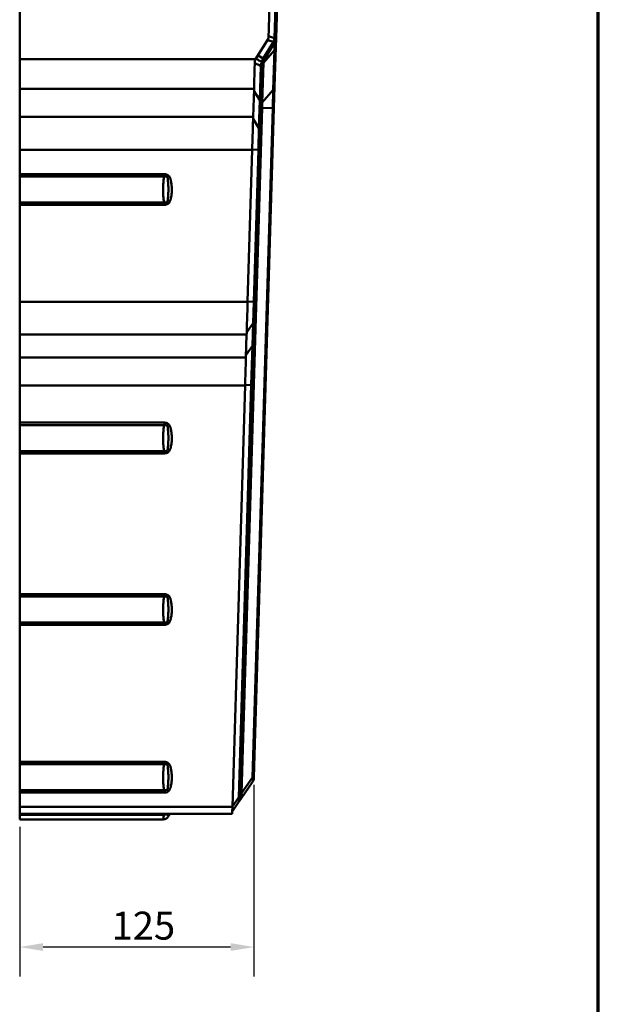
# Model space of a CAD drawing. Units: millimetres. Extents: x 0 to 4450, y 0 to 2970.
# Drawn here: x 1790 to 2100, y 595 to 1123 of the extents above; entities that cross this region are included whole.
import ezdxf

# ---------------------------------------------------------------- set-up
doc = ezdxf.new("R2010")
doc.units = ezdxf.units.MM
doc.header["$LTSCALE"] = 5
for name, color, linetype, lineweight in [('Bemaßungen(DIN)', 7, 'Continuous', 25), ('Rahmen (ISO)', 7, 'Continuous', 70), ('Sichtbare Kanten(DIN)', 7, 'Continuous', 50), ('Sichtbare tangentiale Kanten(DIN)', 7, 'Continuous', 50)]:
    doc.layers.add(name, color=color, linetype=linetype, lineweight=lineweight)
doc.styles.add('BemaßungstextDataSheet', font='GIL_____.TTF')
doc.dimstyles.new('BemaßungDataSheet', dxfattribs={"dimscale": 5, "dimtxt": 3, "dimasz": 2.5, "dimexe": 3.175, "dimexo": 0.8, "dimgap": 0.8, "dimtad": 1, "dimdec": 0, "dimrnd": 1e-08, "dimtxsty": 'BemaßungstextDataSheet', "dimcen": 0.09, "dimdle": 10, "dimclrd": 256, "dimclre": 256, "dimclrt": 256, "dimadec": 0, "dimazin": 2, "dimtfac": 1.166667, "dimtdec": 1, "dimtmove": 0, "dimatfit": 3, "dimfxl": 0, "dimtolj": 1, "dimtzin": 0, "dimlwd": -1, "dimlwe": -1, "dimarcsym": 0})

# ---------------------------------------------------------------- blocks, each defined once
blk = doc.blocks.new('*D16')
at = {"layer": 'Bemaßungen(DIN)', "transparency": 16777216}
for p, q in [((1915.28, 712.43), (1915.28, 609.58)), ((1789.69, 689.95), (1789.69, 609.58)), ((1902.78, 625.45), (1802.19, 625.45))]:
    blk.add_line(p, q, dxfattribs=at)
for points in [[(1802.19, 627.54), (1802.19, 623.37), (1789.69, 625.45)], [(1902.78, 627.54), (1902.78, 623.37), (1915.28, 625.45)]]:
    blk.add_solid(points, dxfattribs=at)
at = {"layer": 'Defpoints', "color": 0, "transparency": 16777216}
for p in [(1915.28, 716.43), (1789.69, 693.95), (1789.69, 625.45)]:
    blk.add_point(p, dxfattribs=at)
at = {"layer": 'Bemaßungen(DIN)', "transparency": 16777216, "insert": (1838.97, 629.45), "char_height": 15, "attachment_point": 7, "style": 'BemaßungstextDataSheet'}
blk.add_mtext('\\A1;125', dxfattribs=at)
blk = doc.blocks.new('Ränder Raster_ABCH')
at = {"layer": 'Rahmen (ISO)'}
blk.add_line((420, 0), (420, 594), dxfattribs=at)

msp = doc.modelspace()

# ---------------------------------------------------------------- linework, layer by layer
at = {"layer": 'Sichtbare Kanten(DIN)'}
for p, q in [((1923.17, 1113.04), (1925.57, 1192.95)), ((1927.18, 1113.19), (1929.45, 1189.01)), ((1789.69, 1101.81), (1789.69, 1163.69)), ((1916.23, 1101.81), (1923.17, 1113.04)), ((1920.94, 1101.81), (1926.43, 1110.71)), ((1927.04, 1108.4), (1927.18, 1113.19)), ((1926.4, 1087.2), (1927.04, 1108.4)), ((1789.69, 1085.95), (1789.69, 1101.81)), ((1915.81, 1101.12), (1916.23, 1101.81)), ((1919.74, 1098.71), (1919.79, 1100.44)), ((1919.83, 1101.62), (1919.79, 1100.44)), ((1920.48, 1101.08), (1920.94, 1101.81)), ((1919.11, 1077.58), (1919.62, 1094.77)), ((1919.62, 1094.77), (1919.74, 1098.71)), ((1789.69, 1070.91), (1789.69, 1085.95)), ((1914.9, 1070.94), (1915.35, 1085.95)), ((1926.05, 1075.65), (1926.4, 1087.2)), ((1915.28, 716.43), (1926.05, 1075.65)), ((1918.66, 1062.53), (1919.11, 1077.58)), ((1789.69, 1053.29), (1789.69, 1070.91)), ((1918.38, 1053.29), (1918.66, 1062.53)), ((1789.69, 1053.29), (1789.69, 1040.21)), ((1911.93, 971.78), (1914.37, 1053.29)), ((1915.93, 971.66), (1918.38, 1053.29)), ((1789.69, 1040.21), (1789.69, 1038.93)), ((1789.69, 1038.93), (1789.69, 1024.97)), ((1789.69, 1024.97), (1789.69, 1023.69)), ((1789.69, 1023.69), (1789.69, 971.66)), ((1789.69, 954.08), (1789.69, 971.66)), ((1915.65, 962.44), (1915.93, 971.66)), ((1915.29, 950.2), (1915.65, 962.44)), ((1789.69, 941.84), (1789.69, 954.08)), ((1911.04, 941.87), (1911.4, 954.08)), ((1914.6, 927.27), (1915.29, 950.2)), ((1789.69, 926.84), (1789.69, 941.84)), ((1789.69, 906.84), (1789.69, 926.84)), ((1903.8, 700.77), (1910.58, 926.84)), ((1907.96, 705.93), (1914.6, 927.27)), ((1789.69, 906.84), (1789.69, 905.54)), ((1789.69, 905.54), (1789.69, 891.6)), ((1789.69, 891.6), (1789.69, 890.34)), ((1789.69, 814.85), (1789.69, 890.34)), ((1789.69, 814.85), (1789.69, 813.54)), ((1789.69, 813.54), (1789.69, 799.59)), ((1789.69, 799.59), (1789.69, 798.33)), ((1789.69, 724.84), (1789.69, 798.33)), ((1789.69, 724.84), (1789.69, 723.54)), ((1789.69, 723.54), (1789.69, 709.6)), ((1908.46, 705.23), (1914.38, 713.72)), ((1789.69, 709.6), (1789.69, 708.34)), ((1789.69, 700.77), (1789.69, 708.34)), ((1903.73, 698.45), (1907.06, 703.22)), ((1907.06, 703.22), (1908.46, 705.23)), ((1789.69, 696.95), (1789.69, 700.77)), ((1903.71, 697.78), (1903.69, 696.95)), ((1903.71, 697.78), (1903.81, 700.89)), ((1789.69, 696.95), (1789.69, 696.48)), ((1789.69, 696.95), (1903.69, 696.95)), ((1789.69, 696.48), (1789.69, 693.95)), ((1789.69, 693.95), (1866.69, 693.95))]:
    msp.add_line(p, q, dxfattribs=at)
for centre, radius, start, end in [((1922.18, 1113.34), 5, 328.2816, 358.2816), ((1924.74, 1098.45), 5, 148.2816, 178.2816), ((1910.28, 716.58), 5, 325.1103, 358.2816), ((1902.96, 706.08), 5, 325.1103, 358.2816), ((1866.69, 696.95), 3, 270, 336.4218), ((1871.27, 694.95), 2, 90, 156.4218)]:
    msp.add_arc(centre, radius, start, end, dxfattribs=at)
for centre, major_axis, ratio, start_param, end_param in [((1916.76, 1101.81), (0.64, 18), 0.051295, 1.610767, 1.670117), ((1916.75, 1101.81), (-1.36, -18), 0.024347, 5.788665, 5.79183), ((1913.34, 1053.29), (0.6, 20), 0.051584, 4.713941, 4.719946), ((1910.9, 971.66), (-0.31, 20), 0.02456, 3.637638, 3.640496), ((1911.48, 926.02), (0.5, 18), 0.051533, 1.519767, 1.526433), ((1903.6, 700.95), (0.11, 4), 0.051533, 3.839061, 4.668025), ((1905.34, 700.95), (0.35, 3.99), 0.591739, 2.49778, 2.538072)]:
    msp.add_ellipse(centre, major_axis=major_axis, ratio=ratio, start_param=start_param, end_param=end_param, dxfattribs=at)
for points, knots in [([(1915.35, 1085.98), (1915.38, 1087.1), (1915.43, 1088.6), (1915.52, 1091.78), (1915.57, 1093.31), (1915.67, 1096.58), (1915.72, 1098.3), (1915.77, 1100.06)], [0, 0, 0, 0, 0.702215, 0.702215, 1.233274, 1.233274, 1.763106, 1.763106, 1.763106, 1.763106]), ([(1914.38, 1053.41), (1914.45, 1056.02), (1914.53, 1058.59), (1914.66, 1063.1), (1914.72, 1065.04), (1914.82, 1068.41), (1914.86, 1069.83), (1914.9, 1070.91)], [0, 0, 0, 0, 0.781185, 0.781185, 1.4655, 1.4655, 2.149599, 2.149599, 2.149599, 2.149599]), ([(1911.4, 954.1), (1911.44, 955.35), (1911.49, 957.03), (1911.6, 960.82), (1911.66, 962.82), (1911.79, 967.12), (1911.86, 969.38), (1911.92, 971.66)], [0, 0, 0, 0, 0.780219, 0.780219, 1.465704, 1.465704, 2.149414, 2.149414, 2.149414, 2.149414]), ([(1910.58, 926.96), (1910.65, 929.3), (1910.72, 931.59), (1910.84, 935.43), (1910.89, 937.01), (1910.97, 939.77), (1911.01, 940.94), (1911.03, 941.84)], [0, 0, 0, 0, 0.703037, 0.703037, 1.273971, 1.273971, 1.844602, 1.844602, 1.844602, 1.844602])]:
    msp.add_open_spline(points, degree=3, knots=knots, dxfattribs=at)
for points in [[(1914.9, 1070.91), (1914.9, 1070.92), (1914.9, 1070.93), (1914.9, 1070.94)], [(1911.92, 971.66), (1911.92, 971.7), (1911.93, 971.74), (1911.93, 971.78)], [(1911.03, 941.84), (1911.03, 941.85), (1911.03, 941.86), (1911.04, 941.87)]]:
    msp.add_open_spline(points, degree=3, dxfattribs=at)
at = {"layer": 'Sichtbare tangentiale Kanten(DIN)'}
for p, q in [((1928.61, 1189.04), (1926.34, 1113.21)), ((1925.72, 1111.15), (1920.22, 1102.25)), ((1922.59, 1112.09), (1925.72, 1111.15)), ((1926.34, 1113.21), (1923.21, 1114.15)), ((1926.43, 1110.71), (1925.72, 1111.15)), ((1926.43, 1110.71), (1926.31, 1106.66)), ((1926.34, 1113.21), (1927.18, 1113.19)), ((1926.31, 1106.66), (1920.45, 1099.9)), ((1926.31, 1106.66), (1925.68, 1085.45)), ((1789.69, 1101.81), (1916.23, 1101.81)), ((1917.53, 1103.91), (1920.22, 1102.25)), ((1919.81, 1078.69), (1920.45, 1099.9)), ((1920.22, 1102.25), (1919.83, 1101.62)), ((1920.94, 1101.81), (1920.22, 1102.25)), ((1920.45, 1099.9), (1920.48, 1101.08)), ((1919.02, 1098.18), (1918.47, 1079.85)), ((1789.69, 1085.95), (1915.35, 1085.95)), ((1915.31, 1084.85), (1918.47, 1079.85)), ((1925.68, 1085.45), (1919.81, 1078.69)), ((1925.68, 1085.45), (1925.38, 1075.67)), ((1918.47, 1079.85), (1918.02, 1064.8)), ((1919.73, 1075.84), (1919.81, 1078.69)), ((1908.69, 707.96), (1919.73, 1075.84)), ((1925.38, 1075.67), (1914.61, 716.45)), ((1919.06, 1075.86), (1919.73, 1075.84)), ((1925.38, 1075.67), (1919.73, 1075.84)), ((1925.38, 1075.67), (1926.05, 1075.65)), ((1914.9, 1070.91), (1789.69, 1070.91)), ((1914.86, 1069.8), (1918.02, 1064.8)), ((1918.02, 1064.8), (1917.68, 1053.31)), ((1789.69, 1053.29), (1914.37, 1053.29)), ((1914.38, 1053.41), (1917.68, 1053.31)), ((1917.68, 1053.31), (1915.23, 971.68)), ((1917.68, 1053.31), (1918.38, 1053.29)), ((1867.32, 1040.21), (1789.69, 1040.21)), ((1789.69, 1038.93), (1867.32, 1038.93)), ((1867.32, 1040.21), (1867.32, 1038.93)), ((1867.32, 1024.97), (1789.69, 1024.97)), ((1867.32, 1023.69), (1867.32, 1024.97)), ((1789.69, 1023.69), (1867.32, 1023.69)), ((1911.92, 971.66), (1789.69, 971.66)), ((1911.93, 971.78), (1915.23, 971.68)), ((1915.23, 971.68), (1914.88, 960.21)), ((1915.93, 971.66), (1915.23, 971.68)), ((1911.44, 955.44), (1914.88, 960.21)), ((1914.88, 960.21), (1914.52, 947.98)), ((1789.69, 954.08), (1911.4, 954.08)), ((1911.08, 943.2), (1914.52, 947.98)), ((1914.52, 947.98), (1913.89, 927.18)), ((1789.69, 941.84), (1911.03, 941.84)), ((1789.69, 926.84), (1910.58, 926.84)), ((1913.89, 927.18), (1907.25, 705.84)), ((1910.58, 927.02), (1913.89, 927.18)), ((1867.32, 906.84), (1789.69, 906.84)), ((1789.69, 905.54), (1867.32, 905.54)), ((1867.32, 906.84), (1867.32, 905.54)), ((1867.32, 891.6), (1789.69, 891.6)), ((1789.69, 890.34), (1867.32, 890.34)), ((1867.32, 890.34), (1867.32, 891.6)), ((1867.32, 814.85), (1789.69, 814.85)), ((1867.32, 814.85), (1867.32, 813.54)), ((1789.69, 813.54), (1867.32, 813.54)), ((1867.32, 799.59), (1789.69, 799.59)), ((1789.69, 798.33), (1867.32, 798.33)), ((1867.32, 798.33), (1867.32, 799.59)), ((1867.32, 724.84), (1789.69, 724.84)), ((1867.32, 724.84), (1867.32, 723.54)), ((1789.69, 723.54), (1867.32, 723.54)), ((1914.61, 716.45), (1908.69, 707.96)), ((1914.61, 716.45), (1915.28, 716.43)), ((1867.32, 709.6), (1789.69, 709.6)), ((1789.69, 708.34), (1867.32, 708.34)), ((1867.32, 708.34), (1867.32, 709.6)), ((1908.69, 707.96), (1907.96, 705.93)), ((1907.25, 705.84), (1903.81, 700.89)), ((1903.8, 700.77), (1789.69, 700.77)), ((1789.69, 696.48), (1867.32, 696.48)), ((1867.32, 696.95), (1867.32, 696.48))]:
    msp.add_line(p, q, dxfattribs=at)
for centre, major_axis, ratio, start_param, end_param in [((1922.18, 1113.34), (-1.44, -4.79), 0.823009, 1.353746, 1.787847), ((1922.04, 1108.55), (5, -0.15), 0.707107, 5.759587, 6.283185), ((1923.33, 1098.43), (2.14, 4.52), 0.831899, 1.508271, 1.995614), ((1924.72, 1098), (-5, 0.15), 0.707107, 5.759587, 6.283185), ((1924.74, 1098.56), (-5, 0.15), 0.978274, 5.752506, 6.283185), ((1924.22, 1099.02), (-2.65, -4.24), 0.926238, 4.725459, 4.942577), ((1921.4, 1087.35), (5, -0.15), 0.707107, 5.759587, 6.283185), ((1914.11, 1077.73), (5, -0.15), 0.880736, 0, 0.536441), ((1924.09, 1076.8), (-5, 0.15), 0.707107, 5.759587, 6.283185), ((1913.66, 1062.68), (5, -0.15), 0.880736, 0, 0.536441), ((1910.66, 962.59), (5, -0.15), 0.879202, 5.746744, 6.283185), ((1910.29, 950.35), (5, -0.15), 0.879202, 5.746744, 6.283185), ((1909.6, 927.42), (5, -0.15), 0.045755, 5.746744, 6.283185), ((1910.28, 716.58), (4.1, -2.86), 0.687864, 0, 0.759912), ((1904.36, 708.09), (4.1, -2.86), 0.687864, 0, 0.759912), ((1902.96, 706.08), (4.1, -2.86), 0.661815, 0, 0.749166), ((1902.96, 706.08), (5, -0.15), 0.045755, 5.746744, 6.283185)]:
    msp.add_ellipse(centre, major_axis=major_axis, ratio=ratio, start_param=start_param, end_param=end_param, dxfattribs=at)
for points, knots in [([(1915.77, 1099.82), (1916.02, 1099.69), (1916.28, 1099.56), (1916.81, 1099.29), (1917.08, 1099.15), (1917.36, 1099.01), (1917.69, 1098.85), (1918.02, 1098.68), (1918.57, 1098.41), (1918.8, 1098.3), (1919.02, 1098.18)], [0.0130149, 0.0130149, 0.0130149, 0.0130149, 0.1655592, 0.1655592, 0.3311185, 0.3311185, 0.3311185, 0.5283967, 0.5283967, 0.6635929, 0.6635929, 0.6635929, 0.6635929]), ([(1919.71, 1100.48), (1919.48, 1100.59), (1919.25, 1100.69), (1918.69, 1100.94), (1918.36, 1101.09), (1918.02, 1101.24), (1917.74, 1101.37), (1917.46, 1101.49), (1916.9, 1101.74), (1916.62, 1101.86), (1916.34, 1101.99)], [-0.6635929, -0.6635929, -0.6635929, -0.6635929, -0.5283967, -0.5283967, -0.3311185, -0.3311185, -0.3311185, -0.1655592, -0.1655592, 0, 0, 0, 0]), ([(1920.26, 1101.42), (1920.21, 1101.45), (1920.14, 1101.48), (1920, 1101.55), (1919.92, 1101.58), (1919.83, 1101.62)], [-0.2005858, -0.2005858, -0.2005858, -0.2005858, -0.0994756, -0.0994756, 0.0009252, 0.0009252, 0.0009252, 0.0009252]), ([(1920.5, 1101.16), (1920.52, 1101.22), (1920.52, 1101.27), (1920.47, 1101.34), (1920.43, 1101.36), (1920.34, 1101.39), (1920.3, 1101.4), (1920.26, 1101.42)], [-0.2812732, -0.2812732, -0.2812732, -0.2812732, -0.1759093, -0.1759093, -0.0705563, -0.0705563, 0, 0, 0, 0]), ([(1920.48, 1101.08), (1920.48, 1101.07), (1920.49, 1101.09), (1920.5, 1101.14), (1920.5, 1101.15), (1920.5, 1101.16)], [-0.3303099, -0.3303099, -0.3303099, -0.3303099, -0.2465627, -0.2465627, -0.2247849, -0.2247849, -0.2247849, -0.2247849]), ([(1919.02, 1098.18), (1919.05, 1098.17), (1919.07, 1098.14), (1919.12, 1098.09), (1919.15, 1098.07), (1919.17, 1098.04), (1919.23, 1097.95), (1919.29, 1097.83), (1919.42, 1097.48), (1919.49, 1097.21), (1919.58, 1096.61), (1919.61, 1096.27), (1919.62, 1095.9), (1919.64, 1095.54), (1919.64, 1095.16), (1919.62, 1094.77)], [0, 0, 0, 0, 0.031179, 0.031179, 0.062358, 0.062358, 0.062358, 0.1543617, 0.1543617, 0.3015674, 0.3015674, 0.4587777, 0.4587777, 0.4587777, 0.6158666, 0.6158666, 0.6158666, 0.6158666]), ([(1867.32, 1038.93), (1867.09, 1038.43), (1866.95, 1037.84), (1866.72, 1036.24), (1866.7, 1035.17), (1866.69, 1033.36), (1866.69, 1032.65), (1866.69, 1031.95), (1866.69, 1030.76), (1866.68, 1029.55), (1866.75, 1027.6), (1866.81, 1026.8), (1867.04, 1025.71), (1867.15, 1025.35), (1867.3, 1025.01), (1867.31, 1024.99), (1867.32, 1024.97)], [-0.553575, -0.553575, -0.553575, -0.553575, -0.396208, -0.396208, -0.152388, -0.152388, 0, 0, 0, 0.258797, 0.258797, 0.447843, 0.447843, 0.548586, 0.548586, 0.554447, 0.554447, 0.554447, 0.554447]), ([(1867.32, 1023.69), (1867.96, 1023.69), (1868.62, 1023.86), (1869.41, 1024.4), (1869.64, 1024.61), (1870.01, 1025.1), (1870.15, 1025.36), (1870.46, 1026.09), (1870.6, 1026.55), (1870.88, 1027.7), (1871, 1028.39), (1871.18, 1029.77), (1871.24, 1030.46), (1871.29, 1032.11), (1871.27, 1033.07), (1871.12, 1034.7), (1871.03, 1035.37), (1870.79, 1036.59), (1870.67, 1037.14), (1870.33, 1038.16), (1870.13, 1038.63), (1869.48, 1039.5), (1868.97, 1039.85), (1868.06, 1040.15), (1867.69, 1040.21), (1867.32, 1040.21)], [0, 0, 0, 0, 0.193661, 0.193661, 0.286499, 0.286499, 0.376887, 0.376887, 0.522801, 0.522801, 0.731128, 0.731128, 0.93946, 0.93946, 1.228036, 1.228036, 1.429812, 1.429812, 1.600489, 1.600489, 1.750953, 1.750953, 1.928132, 1.928132, 2.03887, 2.03887, 2.03887, 2.03887]), ([(1867.32, 1038.93), (1867.56, 1038.96), (1867.8, 1038.95), (1868.4, 1038.83), (1868.74, 1038.66), (1869.07, 1038.07), (1869.09, 1037.66), (1869.17, 1036.75), (1869.21, 1036.23), (1869.3, 1035.1), (1869.35, 1034.48), (1869.44, 1032.98), (1869.45, 1032.1), (1869.42, 1030.58), (1869.39, 1029.94), (1869.29, 1028.66), (1869.24, 1028.02), (1869.15, 1026.97), (1869.13, 1026.53), (1869.05, 1025.92), (1869.01, 1025.71), (1868.82, 1025.38), (1868.68, 1025.26), (1868.17, 1024.97), (1867.74, 1024.92), (1867.32, 1024.97)], [-2.03887, -2.03887, -2.03887, -2.03887, -1.928132, -1.928132, -1.750953, -1.750953, -1.600489, -1.600489, -1.429812, -1.429812, -1.228036, -1.228036, -0.93946, -0.93946, -0.731128, -0.731128, -0.522801, -0.522801, -0.376887, -0.376887, -0.286499, -0.286499, -0.193661, -0.193661, 0, 0, 0, 0]), ([(1867.32, 905.54), (1867.09, 905.02), (1866.95, 904.42), (1866.72, 902.77), (1866.7, 901.68), (1866.69, 899.86), (1866.69, 899.15), (1866.69, 898.45), (1866.69, 897.37), (1866.69, 896.29), (1866.74, 894.41), (1866.78, 893.58), (1866.99, 892.51), (1867.08, 892.19), (1867.23, 891.79), (1867.27, 891.69), (1867.32, 891.6)], [-0.553575, -0.553575, -0.553575, -0.553575, -0.396207, -0.396207, -0.152387, -0.152387, 0, 0, 0, 0.234969, 0.234969, 0.432687, 0.432687, 0.523748, 0.523748, 0.554679, 0.554679, 0.554679, 0.554679]), ([(1867.32, 890.34), (1867.96, 890.34), (1868.61, 890.51), (1869.41, 891.04), (1869.64, 891.26), (1870.01, 891.74), (1870.15, 892.01), (1870.46, 892.73), (1870.6, 893.2), (1870.88, 894.34), (1871, 895.03), (1871.18, 896.41), (1871.24, 897.1), (1871.29, 898.75), (1871.27, 899.71), (1871.12, 901.34), (1871.03, 902), (1870.79, 903.22), (1870.67, 903.78), (1870.33, 904.79), (1870.13, 905.26), (1869.48, 906.13), (1868.97, 906.48), (1868.06, 906.79), (1867.69, 906.84), (1867.32, 906.84)], [0, 0, 0, 0, 0.193533, 0.193533, 0.286553, 0.286553, 0.376746, 0.376746, 0.522644, 0.522644, 0.731049, 0.731049, 0.93946, 0.93946, 1.228036, 1.228036, 1.429812, 1.429812, 1.600489, 1.600489, 1.750954, 1.750954, 1.928133, 1.928133, 2.03887, 2.03887, 2.03887, 2.03887]), ([(1867.32, 905.54), (1867.56, 905.57), (1867.8, 905.56), (1868.4, 905.45), (1868.74, 905.28), (1869.07, 904.68), (1869.09, 904.28), (1869.17, 903.35), (1869.21, 902.83), (1869.3, 901.69), (1869.35, 901.07), (1869.44, 899.56), (1869.45, 898.68), (1869.42, 897.17), (1869.39, 896.53), (1869.29, 895.26), (1869.24, 894.63), (1869.15, 893.58), (1869.13, 893.15), (1869.05, 892.55), (1869.01, 892.34), (1868.82, 892.01), (1868.68, 891.89), (1868.17, 891.6), (1867.74, 891.55), (1867.32, 891.6)], [-2.03887, -2.03887, -2.03887, -2.03887, -1.928133, -1.928133, -1.750954, -1.750954, -1.600489, -1.600489, -1.429812, -1.429812, -1.228036, -1.228036, -0.93946, -0.93946, -0.731049, -0.731049, -0.522644, -0.522644, -0.376746, -0.376746, -0.286553, -0.286553, -0.193533, -0.193533, 0, 0, 0, 0]), ([(1867.32, 798.33), (1867.96, 798.33), (1868.61, 798.5), (1869.4, 799.03), (1869.63, 799.25), (1870.01, 799.73), (1870.15, 800), (1870.46, 800.72), (1870.6, 801.19), (1870.88, 802.34), (1871, 803.03), (1871.18, 804.41), (1871.24, 805.11), (1871.29, 806.76), (1871.27, 807.72), (1871.12, 809.35), (1871.02, 810.01), (1870.79, 811.23), (1870.66, 811.79), (1870.33, 812.8), (1870.13, 813.27), (1869.48, 814.14), (1868.97, 814.49), (1868.06, 814.79), (1867.69, 814.85), (1867.32, 814.85)], [0, 0, 0, 0, 0.192911, 0.192911, 0.286491, 0.286491, 0.376682, 0.376682, 0.52219, 0.52219, 0.731854, 0.731854, 0.941523, 0.941523, 1.229886, 1.229886, 1.431611, 1.431611, 1.601976, 1.601976, 1.752246, 1.752246, 1.929371, 1.929371, 2.040075, 2.040075, 2.040075, 2.040075]), ([(1867.32, 813.54), (1867.09, 813.03), (1866.95, 812.43), (1866.72, 810.78), (1866.7, 809.69), (1866.69, 807.86), (1866.69, 807.15), (1866.69, 806.45), (1866.69, 805.37), (1866.69, 804.29), (1866.73, 802.42), (1866.78, 801.59), (1866.99, 800.51), (1867.07, 800.19), (1867.23, 799.79), (1867.27, 799.69), (1867.32, 799.59)], [-0.554527, -0.554527, -0.554527, -0.554527, -0.397198, -0.397198, -0.152768, -0.152768, 0, 0, 0, 0.234077, 0.234077, 0.432594, 0.432594, 0.52326, 0.52326, 0.555646, 0.555646, 0.555646, 0.555646]), ([(1867.32, 813.54), (1867.56, 813.58), (1867.8, 813.57), (1868.4, 813.45), (1868.74, 813.29), (1869.07, 812.69), (1869.09, 812.28), (1869.17, 811.36), (1869.21, 810.84), (1869.3, 809.7), (1869.35, 809.08), (1869.44, 807.58), (1869.45, 806.69), (1869.42, 805.17), (1869.39, 804.53), (1869.29, 803.26), (1869.24, 802.62), (1869.15, 801.57), (1869.13, 801.14), (1869.05, 800.54), (1869.01, 800.33), (1868.82, 800), (1868.68, 799.88), (1868.17, 799.59), (1867.74, 799.54), (1867.32, 799.59)], [-2.040075, -2.040075, -2.040075, -2.040075, -1.929371, -1.929371, -1.752246, -1.752246, -1.601976, -1.601976, -1.431611, -1.431611, -1.229886, -1.229886, -0.941523, -0.941523, -0.731854, -0.731854, -0.52219, -0.52219, -0.376682, -0.376682, -0.286491, -0.286491, -0.192911, -0.192911, 0, 0, 0, 0]), ([(1867.32, 708.34), (1867.96, 708.34), (1868.61, 708.51), (1869.41, 709.04), (1869.64, 709.26), (1870.01, 709.74), (1870.15, 710.01), (1870.46, 710.73), (1870.6, 711.2), (1870.88, 712.34), (1871, 713.03), (1871.18, 714.41), (1871.24, 715.1), (1871.29, 716.75), (1871.27, 717.71), (1871.12, 719.34), (1871.03, 720), (1870.79, 721.22), (1870.67, 721.78), (1870.33, 722.79), (1870.13, 723.26), (1869.48, 724.13), (1868.97, 724.48), (1868.06, 724.79), (1867.69, 724.84), (1867.32, 724.84)], [0, 0, 0, 0, 0.193533, 0.193533, 0.286553, 0.286553, 0.376746, 0.376746, 0.522644, 0.522644, 0.731049, 0.731049, 0.93946, 0.93946, 1.228036, 1.228036, 1.429812, 1.429812, 1.600489, 1.600489, 1.750954, 1.750954, 1.928133, 1.928133, 2.03887, 2.03887, 2.03887, 2.03887]), ([(1867.32, 723.54), (1867.09, 723.02), (1866.95, 722.42), (1866.72, 720.77), (1866.7, 719.68), (1866.69, 717.86), (1866.69, 717.15), (1866.69, 716.45), (1866.69, 715.37), (1866.69, 714.29), (1866.74, 712.41), (1866.78, 711.58), (1866.99, 710.51), (1867.08, 710.19), (1867.23, 709.79), (1867.27, 709.69), (1867.32, 709.6)], [-0.553575, -0.553575, -0.553575, -0.553575, -0.396207, -0.396207, -0.152387, -0.152387, 0, 0, 0, 0.234969, 0.234969, 0.432687, 0.432687, 0.523748, 0.523748, 0.554679, 0.554679, 0.554679, 0.554679]), ([(1867.32, 723.54), (1867.56, 723.57), (1867.8, 723.56), (1868.4, 723.45), (1868.74, 723.28), (1869.07, 722.68), (1869.09, 722.28), (1869.17, 721.35), (1869.21, 720.83), (1869.3, 719.69), (1869.35, 719.07), (1869.44, 717.56), (1869.45, 716.68), (1869.42, 715.17), (1869.39, 714.53), (1869.29, 713.26), (1869.24, 712.63), (1869.15, 711.58), (1869.13, 711.15), (1869.05, 710.55), (1869.01, 710.34), (1868.82, 710.01), (1868.68, 709.89), (1868.17, 709.6), (1867.74, 709.55), (1867.32, 709.6)], [-2.03887, -2.03887, -2.03887, -2.03887, -1.928133, -1.928133, -1.750954, -1.750954, -1.600489, -1.600489, -1.429812, -1.429812, -1.228036, -1.228036, -0.93946, -0.93946, -0.731049, -0.731049, -0.522644, -0.522644, -0.376746, -0.376746, -0.286553, -0.286553, -0.193533, -0.193533, 0, 0, 0, 0]), ([(1867.32, 696.48), (1867.09, 696.07), (1866.95, 695.66), (1866.72, 694.77), (1866.7, 694.37), (1866.69, 694.02), (1866.69, 693.95), (1866.69, 693.95)], [-0.5535751, -0.5535751, -0.5535751, -0.5535751, -0.3962082, -0.3962082, -0.1523878, -0.1523878, 0, 0, 0, 0]), ([(1867.32, 696.48), (1867.56, 696.51), (1867.8, 696.53), (1868.4, 696.59), (1868.74, 696.63), (1869.07, 696.56), (1869.09, 696.45), (1869.17, 696.23), (1869.21, 696.12), (1869.3, 695.94), (1869.35, 695.87), (1869.42, 695.77), (1869.44, 695.75), (1869.44, 695.75)], [-2.03887, -2.03887, -2.03887, -2.03887, -1.928132, -1.928132, -1.750953, -1.750953, -1.600489, -1.600489, -1.429812, -1.429812, -1.228036, -1.228036, -1.019306, -1.019306, -1.019306, -1.019306])]:
    msp.add_open_spline(points, degree=3, knots=knots, dxfattribs=at)
msp.add_open_spline([(1919.79, 1100.44), (1919.77, 1100.46), (1919.74, 1100.47), (1919.71, 1100.48)], degree=3, dxfattribs=at)

# ---------------------------------------------------------------- block references
at = {"xscale": 5, "yscale": 5, "zscale": 5}
msp.add_blockref('Ränder Raster_ABCH', (0, 0), dxfattribs=at)

# ---------------------------------------------------------------- dimensions: what is measured, and where the dimension line sits
at = {"layer": 'Bemaßungen(DIN)'}
dim = msp.add_linear_dim(base=(1789.69, 625.45), p1=(1915.28, 716.43), p2=(1789.69, 693.95), angle=180, dimstyle='BemaßungDataSheet', override={"dimgap": 0.8, "dimdec": 0, "dimlfac": 0.995347, "dimtol": 0, "dimlim": 0, "dimtp": 0, "dimtm": 0, "dimtdec": 1, "dimtofl": 0, "dimatfit": 1}, dxfattribs=at)
dim.commit()
dim.dimension.update_dxf_attribs({"geometry": '*D16', "text_midpoint": (1852.48, 625.45), "dimtype": 160})

doc.saveas('drawing.dxf')
